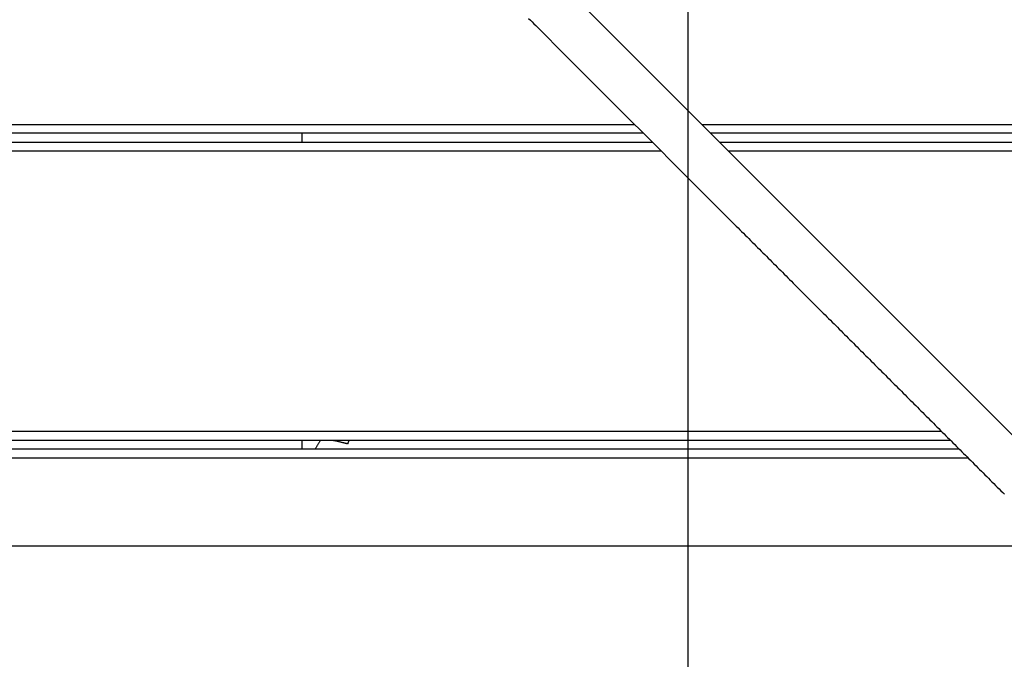
# Model space of a CAD drawing. Extents: x -67 to 67, y -56 to 56.
# Drawn here: x -49 to -46, y -22 to -20 of the extents above; entities that cross this region are included whole.
import ezdxf

# ---------------------------------------------------------------- set-up
doc = ezdxf.new("R2010")
doc.units = 0
doc.layers.get('0').update_dxf_attribs({"linetype": 'CONTINUOUS'})

msp = doc.modelspace()

# ---------------------------------------------------------------- linework, layer by layer
at = {"color": 0}
for points in [[(-46.8694, -44.0083), (-46.8694, 52.4892)], [(-46.8694, -44.0083), (-46.8694, 52.4892)], [(-46.8694, -44.0083), (-46.8694, 52.4892)], [(-46.8694, -44.0083), (-46.8694, 52.4892)], [(-46.8694, -44.0083), (-46.8694, 52.4892)], [(-46.8694, -44.0083), (-46.8694, 52.4892)], [(-46.8694, -44.0083), (-46.8694, 52.4892)], [(-46.8694, -44.0083), (-46.8694, 52.4892)], [(-46.8694, -44.0083), (-46.8694, 52.4892)], [(-46.8694, -44.0083), (-46.8694, 52.4892)], [(-46.8694, -44.0083), (-46.8694, 52.4892)], [(-46.8694, -44.0083), (-46.8694, 52.4892)], [(-46.8694, -44.0083), (-46.8694, 52.4892)], [(-46.8694, -44.0083), (-46.8694, 52.4892)], [(-46.8694, -44.0083), (-46.8694, 52.4892)], [(-46.8694, -44.0083), (-46.8694, 52.4892)], [(-46.8694, -44.0083), (-46.8694, 52.4892)], [(-46.8694, -44.0083), (-46.8694, 52.4892)], [(-46.8694, -44.0083), (-46.8694, 52.4892)], [(-46.8694, -44.0083), (-46.8694, 52.4892)], [(-46.8694, -44.0083), (-46.8694, 52.4892)], [(-44.4396, -22.4517), (-48.3111, -18.5801)], [(-44.4396, -22.4517), (-48.3111, -18.5801)], [(-44.4396, -22.4517), (-48.3111, -18.5801)], [(-44.4396, -22.4517), (-48.3111, -18.5801)], [(-44.4396, -22.4517), (-48.3111, -18.5801)], [(-44.4396, -22.4517), (-48.3111, -18.5801)], [(-44.4396, -22.4517), (-48.3111, -18.5801)], [(-44.4396, -22.4517), (-48.3111, -18.5801)], [(-44.4396, -22.4517), (-48.3111, -18.5801)], [(-44.4396, -22.4517), (-48.3111, -18.5801)], [(-44.4396, -22.4517), (-48.3111, -18.5801)], [(-44.4396, -22.4517), (-48.3111, -18.5801)], [(-44.4396, -22.4517), (-48.3111, -18.5801)], [(-44.4396, -22.4517), (-48.3111, -18.5801)], [(-44.4396, -22.4517), (-48.3111, -18.5801)], [(-44.4396, -22.4517), (-48.3111, -18.5801)], [(-44.4396, -22.4517), (-48.3111, -18.5801)], [(-44.4396, -22.4517), (-48.3111, -18.5801)], [(-44.4396, -22.4517), (-48.3111, -18.5801)], [(-44.4396, -22.4517), (-48.3111, -18.5801)], [(-44.4396, -22.4517), (-48.3111, -18.5801)], [(-47.4048, -19.7124), (-47.3989, -19.7184), (-47.3929, -19.7244), (-47.3869, -19.7304), (-47.3809, -19.7364), (-47.3752, -19.7424), (-47.2798, -19.8378), (-47.1844, -19.9331), (-47.089, -20.0285), (-46.9937, -20.1239), (-46.8983, -20.2193), (-46.8029, -20.3146), (-46.7075, -20.41), (-46.7075, -20.41), (-46.7015, -20.4157), (-46.6955, -20.4217), (-46.6895, -20.4277), (-46.6835, -20.4337), (-46.6775, -20.4397), (-46.6715, -20.4457), (-46.6655, -20.4517), (-46.6598, -20.4577), (-46.6538, -20.4634), (-46.6478, -20.4694), (-46.6418, -20.4754), (-46.6359, -20.4814), (-46.6299, -20.4874), (-46.6239, -20.4934), (-46.6179, -20.4994), (-46.6122, -20.5054), (-46.6122, -20.5054), (-46.6062, -20.5111), (-46.6002, -20.5171), (-46.5942, -20.5231), (-46.5882, -20.5291), (-46.5822, -20.5351), (-46.5762, -20.5411), (-46.5702, -20.5471), (-46.5645, -20.5531), (-46.5585, -20.5588), (-46.5525, -20.5648), (-46.5465, -20.5708), (-46.5405, -20.5768), (-46.5345, -20.5828), (-46.5285, -20.5888), (-46.5225, -20.5948), (-46.5168, -20.6008), (-46.4214, -20.6961), (-46.4214, -20.6961), (-46.4154, -20.7018), (-46.4094, -20.7078), (-46.4034, -20.7138), (-46.3974, -20.7198), (-46.3914, -20.7258), (-46.3854, -20.7318), (-46.3794, -20.7378), (-46.3737, -20.7438), (-46.3677, -20.7495), (-46.3617, -20.7555), (-46.3557, -20.7615), (-46.3497, -20.7675), (-46.3437, -20.7735), (-46.3377, -20.7795), (-46.3317, -20.7855), (-46.326, -20.7915), (-46.326, -20.7915), (-46.32, -20.7972), (-46.314, -20.8032), (-46.308, -20.8092), (-46.302, -20.8152), (-46.296, -20.8212), (-46.29, -20.8272), (-46.284, -20.8332), (-46.2783, -20.8392), (-46.2723, -20.8449), (-46.2663, -20.8509), (-46.2603, -20.8569), (-46.2544, -20.8629), (-46.2484, -20.8689), (-46.2424, -20.8749), (-46.2364, -20.8809), (-46.2307, -20.8869), (-46.2307, -20.8869), (-46.2247, -20.8926), (-46.2187, -20.8986), (-46.2127, -20.9046), (-46.2067, -20.9106), (-46.2007, -20.9166), (-46.1947, -20.9226), (-46.1887, -20.9286), (-46.183, -20.9346), (-46.177, -20.9403), (-46.171, -20.9463), (-46.165, -20.9523), (-46.159, -20.9583), (-46.153, -20.9643), (-46.147, -20.9703), (-46.141, -20.9763), (-46.1353, -20.9823), (-46.1353, -20.9823), (-46.1293, -20.988), (-46.1233, -20.994), (-46.1173, -21), (-46.1113, -21.006), (-46.1053, -21.012), (-46.0993, -21.018), (-46.0933, -21.024), (-46.0876, -21.03), (-46.0816, -21.0357), (-46.0756, -21.0417), (-46.0696, -21.0477), (-46.0636, -21.0537), (-46.0576, -21.0597), (-46.0516, -21.0657), (-46.0456, -21.0717), (-46.0399, -21.0777), (-46.0399, -21.0777), (-46.0339, -21.0834), (-46.0279, -21.0894), (-46.0219, -21.0954), (-46.0159, -21.1014), (-46.0099, -21.1073), (-46.0039, -21.1133), (-45.9979, -21.1193), (-45.9922, -21.1253), (-45.9862, -21.131), (-45.9802, -21.137), (-45.9742, -21.143), (-45.9682, -21.149), (-45.9622, -21.155), (-45.9562, -21.161), (-45.9502, -21.167), (-45.9445, -21.173), (-45.9445, -21.173), (-45.9385, -21.1787), (-45.9325, -21.1847), (-45.9265, -21.1907), (-45.9205, -21.1967), (-45.9145, -21.2026), (-45.9085, -21.2086), (-45.9025, -21.2146), (-45.8968, -21.2206), (-45.8908, -21.2263), (-45.8848, -21.2323), (-45.8788, -21.2383), (-45.8729, -21.2443), (-45.8669, -21.2503), (-45.8609, -21.2563), (-45.8549, -21.2623), (-45.8492, -21.2683), (-45.8492, -21.2683), (-45.8432, -21.274), (-45.8372, -21.28), (-45.8312, -21.286), (-45.8252, -21.292), (-45.8192, -21.298), (-45.8132, -21.304), (-45.8072, -21.31)], [(-50.1861, -20.0683), (-47.0493, -20.0683)], [(-50.1861, -20.0683), (-47.0493, -20.0683)], [(-50.1861, -20.0683), (-47.0493, -20.0683)], [(-50.1861, -20.0683), (-47.0493, -20.0683)], [(-50.1861, -20.0683), (-47.0493, -20.0683)], [(-50.1861, -20.0683), (-47.0493, -20.0683)], [(-50.1861, -20.0683), (-47.0493, -20.0683)], [(-50.1861, -20.0683), (-47.0493, -20.0683)], [(-50.1861, -20.0683), (-47.0493, -20.0683)], [(-50.1861, -20.0683), (-47.0493, -20.0683)], [(-50.1861, -20.0683), (-47.0493, -20.0683)], [(-50.1861, -20.0683), (-47.0493, -20.0683)], [(-50.1861, -20.0683), (-47.0493, -20.0683)], [(-50.1861, -20.0683), (-47.0493, -20.0683)], [(-50.1861, -20.0683), (-47.0493, -20.0683)], [(-50.1861, -20.0683), (-47.0493, -20.0683)], [(-50.1861, -20.0683), (-47.0493, -20.0683)], [(-50.1861, -20.0683), (-47.0493, -20.0683)], [(-50.1861, -20.0683), (-47.0493, -20.0683)], [(-50.1861, -20.0683), (-47.0493, -20.0683)], [(-50.1861, -20.0683), (-47.0493, -20.0683)], [(-47.0493, -20.0683), (-47.0493, -20.0683)], [(-46.823, -20.0683), (-46.823, -20.0683)], [(-46.823, -20.0683), (-38.8061, -20.0683)], [(-46.823, -20.0683), (-38.8061, -20.0683)], [(-46.823, -20.0683), (-38.8061, -20.0683)], [(-46.823, -20.0683), (-38.8061, -20.0683)], [(-46.823, -20.0683), (-38.8061, -20.0683)], [(-46.823, -20.0683), (-38.8061, -20.0683)], [(-46.823, -20.0683), (-38.8061, -20.0683)], [(-46.823, -20.0683), (-38.8061, -20.0683)], [(-46.823, -20.0683), (-38.8061, -20.0683)], [(-46.823, -20.0683), (-38.8061, -20.0683)], [(-46.823, -20.0683), (-38.8061, -20.0683)], [(-46.823, -20.0683), (-38.8061, -20.0683)], [(-46.823, -20.0683), (-38.8061, -20.0683)], [(-46.823, -20.0683), (-38.8061, -20.0683)], [(-46.823, -20.0683), (-38.8061, -20.0683)], [(-46.823, -20.0683), (-38.8061, -20.0683)], [(-46.823, -20.0683), (-38.8061, -20.0683)], [(-46.823, -20.0683), (-38.8061, -20.0683)], [(-46.823, -20.0683), (-38.8061, -20.0683)], [(-46.823, -20.0683), (-38.8061, -20.0683)], [(-46.823, -20.0683), (-38.8061, -20.0683)], [(-47.0193, -20.0983), (-50.1861, -20.0983)], [(-47.0193, -20.0983), (-50.1861, -20.0983)], [(-47.0193, -20.0983), (-50.1861, -20.0983)], [(-47.0193, -20.0983), (-50.1861, -20.0983)], [(-47.0193, -20.0983), (-50.1861, -20.0983)], [(-47.0193, -20.0983), (-50.1861, -20.0983)], [(-47.0193, -20.0983), (-50.1861, -20.0983)], [(-47.0193, -20.0983), (-50.1861, -20.0983)], [(-47.0193, -20.0983), (-50.1861, -20.0983)], [(-47.0193, -20.0983), (-50.1861, -20.0983)], [(-47.0193, -20.0983), (-50.1861, -20.0983)], [(-47.0193, -20.0983), (-50.1861, -20.0983)], [(-47.0193, -20.0983), (-50.1861, -20.0983)], [(-47.0193, -20.0983), (-50.1861, -20.0983)], [(-47.0193, -20.0983), (-50.1861, -20.0983)], [(-47.0193, -20.0983), (-50.1861, -20.0983)], [(-47.0193, -20.0983), (-50.1861, -20.0983)], [(-47.0193, -20.0983), (-50.1861, -20.0983)], [(-47.0193, -20.0983), (-50.1861, -20.0983)], [(-47.0193, -20.0983), (-50.1861, -20.0983)], [(-47.0193, -20.0983), (-50.1861, -20.0983)], [(-50.1861, -20.1283), (-46.9893, -20.1283)], [(-50.1861, -20.1283), (-46.9893, -20.1283)], [(-50.1861, -20.1283), (-46.9893, -20.1283)], [(-50.1861, -20.1283), (-46.9893, -20.1283)], [(-50.1861, -20.1283), (-46.9893, -20.1283)], [(-50.1861, -20.1283), (-46.9893, -20.1283)], [(-50.1861, -20.1283), (-46.9893, -20.1283)], [(-50.1861, -20.1283), (-46.9893, -20.1283)], [(-50.1861, -20.1283), (-46.9893, -20.1283)], [(-50.1861, -20.1283), (-46.9893, -20.1283)], [(-50.1861, -20.1283), (-46.9893, -20.1283)], [(-50.1861, -20.1283), (-46.9893, -20.1283)], [(-50.1861, -20.1283), (-46.9893, -20.1283)], [(-50.1861, -20.1283), (-46.9893, -20.1283)], [(-50.1861, -20.1283), (-46.9893, -20.1283)], [(-50.1861, -20.1283), (-46.9893, -20.1283)], [(-50.1861, -20.1283), (-46.9893, -20.1283)], [(-50.1861, -20.1283), (-46.9893, -20.1283)], [(-50.1861, -20.1283), (-46.9893, -20.1283)], [(-50.1861, -20.1283), (-46.9893, -20.1283)], [(-50.1861, -20.1283), (-46.9893, -20.1283)], [(-48.1661, -20.0983), (-48.1661, -20.0983)], [(-48.1661, -20.0983), (-48.1661, -20.1283)], [(-48.1661, -20.0983), (-48.1661, -20.1283)], [(-48.1661, -20.0983), (-48.1661, -20.1283)], [(-48.1661, -20.0983), (-48.1661, -20.1283)], [(-48.1661, -20.0983), (-48.1661, -20.1283)], [(-48.1661, -20.0983), (-48.1661, -20.1283)], [(-48.1661, -20.0983), (-48.1661, -20.1283)], [(-48.1661, -20.0983), (-48.1661, -20.1283)], [(-48.1661, -20.0983), (-48.1661, -20.1283)], [(-48.1661, -20.0983), (-48.1661, -20.1283)], [(-48.1661, -20.0983), (-48.1661, -20.1283)], [(-48.1661, -20.0983), (-48.1661, -20.1283)], [(-48.1661, -20.0983), (-48.1661, -20.1283)], [(-48.1661, -20.0983), (-48.1661, -20.1283)], [(-48.1661, -20.0983), (-48.1661, -20.1283)], [(-48.1661, -20.0983), (-48.1661, -20.1283)], [(-48.1661, -20.0983), (-48.1661, -20.1283)], [(-48.1661, -20.0983), (-48.1661, -20.1283)], [(-48.1661, -20.0983), (-48.1661, -20.1283)], [(-48.1661, -20.0983), (-48.1661, -20.1283)], [(-48.1661, -20.0983), (-48.1661, -20.1283)], [(-48.1661, -20.1283), (-48.1661, -20.1283)], [(-47.0193, -20.0983), (-47.0193, -20.0983)], [(-46.9893, -20.1283), (-46.9893, -20.1283)], [(-46.793, -20.0983), (-46.793, -20.0983)], [(-38.8061, -20.0983), (-46.793, -20.0983)], [(-38.8061, -20.0983), (-46.793, -20.0983)], [(-38.8061, -20.0983), (-46.793, -20.0983)], [(-38.8061, -20.0983), (-46.793, -20.0983)], [(-38.8061, -20.0983), (-46.793, -20.0983)], [(-38.8061, -20.0983), (-46.793, -20.0983)], [(-38.8061, -20.0983), (-46.793, -20.0983)], [(-38.8061, -20.0983), (-46.793, -20.0983)], [(-38.8061, -20.0983), (-46.793, -20.0983)], [(-38.8061, -20.0983), (-46.793, -20.0983)], [(-38.8061, -20.0983), (-46.793, -20.0983)], [(-38.8061, -20.0983), (-46.793, -20.0983)], [(-38.8061, -20.0983), (-46.793, -20.0983)], [(-38.8061, -20.0983), (-46.793, -20.0983)], [(-38.8061, -20.0983), (-46.793, -20.0983)], [(-38.8061, -20.0983), (-46.793, -20.0983)], [(-38.8061, -20.0983), (-46.793, -20.0983)], [(-38.8061, -20.0983), (-46.793, -20.0983)], [(-38.8061, -20.0983), (-46.793, -20.0983)], [(-38.8061, -20.0983), (-46.793, -20.0983)], [(-38.8061, -20.0983), (-46.793, -20.0983)], [(-46.763, -20.1283), (-46.763, -20.1283)], [(-46.763, -20.1283), (-38.8061, -20.1283)], [(-46.763, -20.1283), (-38.8061, -20.1283)], [(-46.763, -20.1283), (-38.8061, -20.1283)], [(-46.763, -20.1283), (-38.8061, -20.1283)], [(-46.763, -20.1283), (-38.8061, -20.1283)], [(-46.763, -20.1283), (-38.8061, -20.1283)], [(-46.763, -20.1283), (-38.8061, -20.1283)], [(-46.763, -20.1283), (-38.8061, -20.1283)], [(-46.763, -20.1283), (-38.8061, -20.1283)], [(-46.763, -20.1283), (-38.8061, -20.1283)], [(-46.763, -20.1283), (-38.8061, -20.1283)], [(-46.763, -20.1283), (-38.8061, -20.1283)], [(-46.763, -20.1283), (-38.8061, -20.1283)], [(-46.763, -20.1283), (-38.8061, -20.1283)], [(-46.763, -20.1283), (-38.8061, -20.1283)], [(-46.763, -20.1283), (-38.8061, -20.1283)], [(-46.763, -20.1283), (-38.8061, -20.1283)], [(-46.763, -20.1283), (-38.8061, -20.1283)], [(-46.763, -20.1283), (-38.8061, -20.1283)], [(-46.763, -20.1283), (-38.8061, -20.1283)], [(-46.763, -20.1283), (-38.8061, -20.1283)], [(-46.9593, -20.1583), (-50.1861, -20.1583)], [(-46.9593, -20.1583), (-50.1861, -20.1583)], [(-46.9593, -20.1583), (-50.1861, -20.1583)], [(-46.9593, -20.1583), (-50.1861, -20.1583)], [(-46.9593, -20.1583), (-50.1861, -20.1583)], [(-46.9593, -20.1583), (-50.1861, -20.1583)], [(-46.9593, -20.1583), (-50.1861, -20.1583)], [(-46.9593, -20.1583), (-50.1861, -20.1583)], [(-46.9593, -20.1583), (-50.1861, -20.1583)], [(-46.9593, -20.1583), (-50.1861, -20.1583)], [(-46.9593, -20.1583), (-50.1861, -20.1583)], [(-46.9593, -20.1583), (-50.1861, -20.1583)], [(-46.9593, -20.1583), (-50.1861, -20.1583)], [(-46.9593, -20.1583), (-50.1861, -20.1583)], [(-46.9593, -20.1583), (-50.1861, -20.1583)], [(-46.9593, -20.1583), (-50.1861, -20.1583)], [(-46.9593, -20.1583), (-50.1861, -20.1583)], [(-46.9593, -20.1583), (-50.1861, -20.1583)], [(-46.9593, -20.1583), (-50.1861, -20.1583)], [(-46.9593, -20.1583), (-50.1861, -20.1583)], [(-46.9593, -20.1583), (-50.1861, -20.1583)], [(-46.9593, -20.1583), (-46.9593, -20.1583)], [(-46.733, -20.1583), (-46.733, -20.1583)], [(-38.8061, -20.1583), (-46.733, -20.1583)], [(-38.8061, -20.1583), (-46.733, -20.1583)], [(-38.8061, -20.1583), (-46.733, -20.1583)], [(-38.8061, -20.1583), (-46.733, -20.1583)], [(-38.8061, -20.1583), (-46.733, -20.1583)], [(-38.8061, -20.1583), (-46.733, -20.1583)], [(-38.8061, -20.1583), (-46.733, -20.1583)], [(-38.8061, -20.1583), (-46.733, -20.1583)], [(-38.8061, -20.1583), (-46.733, -20.1583)], [(-38.8061, -20.1583), (-46.733, -20.1583)], [(-38.8061, -20.1583), (-46.733, -20.1583)], [(-38.8061, -20.1583), (-46.733, -20.1583)], [(-38.8061, -20.1583), (-46.733, -20.1583)], [(-38.8061, -20.1583), (-46.733, -20.1583)], [(-38.8061, -20.1583), (-46.733, -20.1583)], [(-38.8061, -20.1583), (-46.733, -20.1583)], [(-38.8061, -20.1583), (-46.733, -20.1583)], [(-38.8061, -20.1583), (-46.733, -20.1583)], [(-38.8061, -20.1583), (-46.733, -20.1583)], [(-38.8061, -20.1583), (-46.733, -20.1583)], [(-38.8061, -20.1583), (-46.733, -20.1583)], [(-50.1861, -21.0983), (-46.0193, -21.0983)], [(-50.1861, -21.0983), (-46.0193, -21.0983)], [(-50.1861, -21.0983), (-46.0193, -21.0983)], [(-50.1861, -21.0983), (-46.0193, -21.0983)], [(-50.1861, -21.0983), (-46.0193, -21.0983)], [(-50.1861, -21.0983), (-46.0193, -21.0983)], [(-50.1861, -21.0983), (-46.0193, -21.0983)], [(-50.1861, -21.0983), (-46.0193, -21.0983)], [(-50.1861, -21.0983), (-46.0193, -21.0983)], [(-50.1861, -21.0983), (-46.0193, -21.0983)], [(-50.1861, -21.0983), (-46.0193, -21.0983)], [(-50.1861, -21.0983), (-46.0193, -21.0983)], [(-50.1861, -21.0983), (-46.0193, -21.0983)], [(-50.1861, -21.0983), (-46.0193, -21.0983)], [(-50.1861, -21.0983), (-46.0193, -21.0983)], [(-50.1861, -21.0983), (-46.0193, -21.0983)], [(-50.1861, -21.0983), (-46.0193, -21.0983)], [(-50.1861, -21.0983), (-46.0193, -21.0983)], [(-50.1861, -21.0983), (-46.0193, -21.0983)], [(-50.1861, -21.0983), (-46.0193, -21.0983)], [(-50.1861, -21.0983), (-46.0193, -21.0983)], [(-46.0193, -21.0983), (-46.0193, -21.0983)], [(-50.1861, -21.1283), (-45.9893, -21.1283)], [(-50.1861, -21.1283), (-45.9893, -21.1283)], [(-50.1861, -21.1283), (-45.9893, -21.1283)], [(-50.1861, -21.1283), (-45.9893, -21.1283)], [(-50.1861, -21.1283), (-45.9893, -21.1283)], [(-50.1861, -21.1283), (-45.9893, -21.1283)], [(-50.1861, -21.1283), (-45.9893, -21.1283)], [(-50.1861, -21.1283), (-45.9893, -21.1283)], [(-50.1861, -21.1283), (-45.9893, -21.1283)], [(-50.1861, -21.1283), (-45.9893, -21.1283)], [(-50.1861, -21.1283), (-45.9893, -21.1283)], [(-50.1861, -21.1283), (-45.9893, -21.1283)], [(-50.1861, -21.1283), (-45.9893, -21.1283)], [(-50.1861, -21.1283), (-45.9893, -21.1283)], [(-50.1861, -21.1283), (-45.9893, -21.1283)], [(-50.1861, -21.1283), (-45.9893, -21.1283)], [(-50.1861, -21.1283), (-45.9893, -21.1283)], [(-50.1861, -21.1283), (-45.9893, -21.1283)], [(-50.1861, -21.1283), (-45.9893, -21.1283)], [(-50.1861, -21.1283), (-45.9893, -21.1283)], [(-50.1861, -21.1283), (-45.9893, -21.1283)], [(-48.1661, -21.1283), (-48.1661, -21.1283)], [(-48.1661, -21.1283), (-48.1661, -21.1583)], [(-48.1661, -21.1283), (-48.1661, -21.1583)], [(-48.1661, -21.1283), (-48.1661, -21.1583)], [(-48.1661, -21.1283), (-48.1661, -21.1583)], [(-48.1661, -21.1283), (-48.1661, -21.1583)], [(-48.1661, -21.1283), (-48.1661, -21.1583)], [(-48.1661, -21.1283), (-48.1661, -21.1583)], [(-48.1661, -21.1283), (-48.1661, -21.1583)], [(-48.1661, -21.1283), (-48.1661, -21.1583)], [(-48.1661, -21.1283), (-48.1661, -21.1583)], [(-48.1661, -21.1283), (-48.1661, -21.1583)], [(-48.1661, -21.1283), (-48.1661, -21.1583)], [(-48.1661, -21.1283), (-48.1661, -21.1583)], [(-48.1661, -21.1283), (-48.1661, -21.1583)], [(-48.1661, -21.1283), (-48.1661, -21.1583)], [(-48.1661, -21.1283), (-48.1661, -21.1583)], [(-48.1661, -21.1283), (-48.1661, -21.1583)], [(-48.1661, -21.1283), (-48.1661, -21.1583)], [(-48.1661, -21.1283), (-48.1661, -21.1583)], [(-48.1661, -21.1283), (-48.1661, -21.1583)], [(-48.1661, -21.1283), (-48.1661, -21.1583)], [(-48.1038, -21.1283), (-48.1038, -21.1283), (-48.1047, -21.1301), (-48.1059, -21.1319), (-48.1071, -21.1337), (-48.1083, -21.1355), (-48.1092, -21.1373), (-48.1104, -21.1391), (-48.1116, -21.1409), (-48.1128, -21.143), (-48.1137, -21.1448), (-48.1148, -21.1466), (-48.1157, -21.1484), (-48.1169, -21.1505), (-48.1178, -21.1523), (-48.1188, -21.1544), (-48.1197, -21.1562), (-48.1209, -21.1583)], [(-48.0632, -21.1283), (-48.0632, -21.1283), (-48.0611, -21.1286), (-48.0593, -21.1289), (-48.0572, -21.1292), (-48.0554, -21.1298), (-48.0533, -21.1301), (-48.0512, -21.1307), (-48.0491, -21.131), (-48.0472, -21.1316), (-48.0449, -21.1319), (-48.0428, -21.1325), (-48.0407, -21.1329), (-48.0386, -21.1335), (-48.0362, -21.1339), (-48.0341, -21.1345), (-48.032, -21.1351), (-48.0299, -21.1357), (-48.0299, -21.1357), (-48.0287, -21.1358), (-48.0275, -21.1361), (-48.0263, -21.1364), (-48.0251, -21.1367), (-48.0239, -21.137), (-48.0227, -21.1373), (-48.0215, -21.1376), (-48.0204, -21.1379), (-48.0192, -21.1382), (-48.018, -21.1385), (-48.0168, -21.1388), (-48.0156, -21.1391), (-48.0144, -21.1394), (-48.0132, -21.1397), (-48.012, -21.14), (-48.0111, -21.1404)], [(-48.0111, -21.1404), (-48.0111, -21.1404), (-48.0108, -21.1395), (-48.0105, -21.1388), (-48.0102, -21.1379), (-48.0102, -21.1373), (-48.0099, -21.1364), (-48.0096, -21.1358), (-48.0093, -21.1349), (-48.0093, -21.1343), (-48.009, -21.1334), (-48.0087, -21.1328), (-48.0084, -21.1319), (-48.0084, -21.1313), (-48.0081, -21.1304), (-48.008, -21.1298), (-48.0077, -21.1289), (-48.0077, -21.1283)], [(-45.9893, -21.1283), (-45.9893, -21.1283)], [(-45.9593, -21.1583), (-50.1861, -21.1583)], [(-45.9593, -21.1583), (-50.1861, -21.1583)], [(-45.9593, -21.1583), (-50.1861, -21.1583)], [(-45.9593, -21.1583), (-50.1861, -21.1583)], [(-45.9593, -21.1583), (-50.1861, -21.1583)], [(-45.9593, -21.1583), (-50.1861, -21.1583)], [(-45.9593, -21.1583), (-50.1861, -21.1583)], [(-45.9593, -21.1583), (-50.1861, -21.1583)], [(-45.9593, -21.1583), (-50.1861, -21.1583)], [(-45.9593, -21.1583), (-50.1861, -21.1583)], [(-45.9593, -21.1583), (-50.1861, -21.1583)], [(-45.9593, -21.1583), (-50.1861, -21.1583)], [(-45.9593, -21.1583), (-50.1861, -21.1583)], [(-45.9593, -21.1583), (-50.1861, -21.1583)], [(-45.9593, -21.1583), (-50.1861, -21.1583)], [(-45.9593, -21.1583), (-50.1861, -21.1583)], [(-45.9593, -21.1583), (-50.1861, -21.1583)], [(-45.9593, -21.1583), (-50.1861, -21.1583)], [(-45.9593, -21.1583), (-50.1861, -21.1583)], [(-45.9593, -21.1583), (-50.1861, -21.1583)], [(-45.9593, -21.1583), (-50.1861, -21.1583)], [(-48.1661, -21.1583), (-48.1661, -21.1583)], [(-45.9593, -21.1583), (-45.9593, -21.1583)], [(-45.9293, -21.1883), (-50.1861, -21.1883)], [(-45.9293, -21.1883), (-50.1861, -21.1883)], [(-45.9293, -21.1883), (-50.1861, -21.1883)], [(-45.9293, -21.1883), (-50.1861, -21.1883)], [(-45.9293, -21.1883), (-50.1861, -21.1883)], [(-45.9293, -21.1883), (-50.1861, -21.1883)], [(-45.9293, -21.1883), (-50.1861, -21.1883)], [(-45.9293, -21.1883), (-50.1861, -21.1883)], [(-45.9293, -21.1883), (-50.1861, -21.1883)], [(-45.9293, -21.1883), (-50.1861, -21.1883)], [(-45.9293, -21.1883), (-50.1861, -21.1883)], [(-45.9293, -21.1883), (-50.1861, -21.1883)], [(-45.9293, -21.1883), (-50.1861, -21.1883)], [(-45.9293, -21.1883), (-50.1861, -21.1883)], [(-45.9293, -21.1883), (-50.1861, -21.1883)], [(-45.9293, -21.1883), (-50.1861, -21.1883)], [(-45.9293, -21.1883), (-50.1861, -21.1883)], [(-45.9293, -21.1883), (-50.1861, -21.1883)], [(-45.9293, -21.1883), (-50.1861, -21.1883)], [(-45.9293, -21.1883), (-50.1861, -21.1883)], [(-45.9293, -21.1883), (-50.1861, -21.1883)], [(-45.9293, -21.1883), (-45.9293, -21.1883)], [(57.0039, -21.4845), (-65.9961, -21.4845)], [(57.0039, -21.4845), (-65.9961, -21.4845)], [(57.0039, -21.4845), (-65.9961, -21.4845)], [(57.0039, -21.4845), (-65.9961, -21.4845)], [(57.0039, -21.4845), (-65.9961, -21.4845)], [(57.0039, -21.4845), (-65.9961, -21.4845)], [(57.0039, -21.4845), (-65.9961, -21.4845)], [(57.0039, -21.4845), (-65.9961, -21.4845)], [(57.0039, -21.4845), (-65.9961, -21.4845)], [(57.0039, -21.4845), (-65.9961, -21.4845)], [(57.0039, -21.4845), (-65.9961, -21.4845)], [(57.0039, -21.4845), (-65.9961, -21.4845)], [(57.0039, -21.4845), (-65.9961, -21.4845)], [(57.0039, -21.4845), (-65.9961, -21.4845)], [(57.0039, -21.4845), (-65.9961, -21.4845)], [(57.0039, -21.4845), (-65.9961, -21.4845)], [(57.0039, -21.4845), (-65.9961, -21.4845)], [(57.0039, -21.4845), (-65.9961, -21.4845)], [(57.0039, -21.4845), (-65.9961, -21.4845)], [(57.0039, -21.4845), (-65.9961, -21.4845)], [(57.0039, -21.4845), (-65.9961, -21.4845)]]:
    msp.add_lwpolyline(points, dxfattribs=at)

doc.saveas('drawing.dxf')
